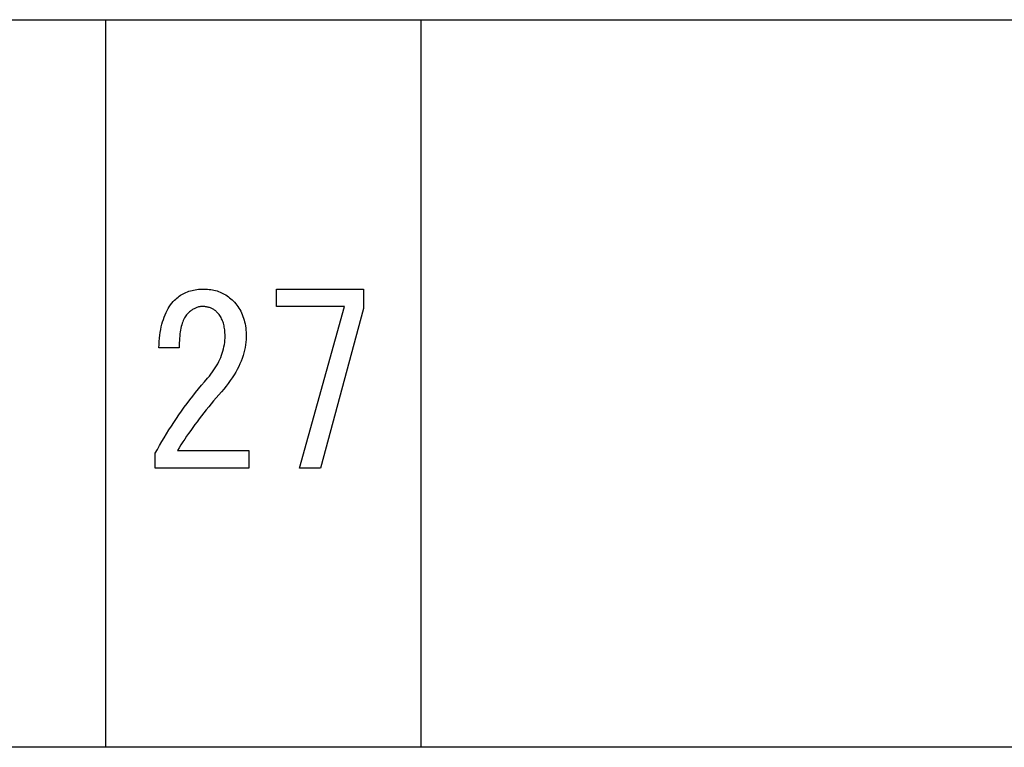
# Model space of a CAD drawing. Extents: x 15 to 656, y 13 to 410.
# Drawn here: x 454 to 462, y 193 to 200 of the extents above; entities that cross this region are included whole.
import ezdxf

# ---------------------------------------------------------------- set-up
doc = ezdxf.new("R2010")
doc.units = 0
doc.header["$LTSCALE"] = 0.5
doc.layers.add('22', color=7, linetype='CONTINUOUS')

msp = doc.modelspace()

# ---------------------------------------------------------------- linework, layer by layer
at = {"layer": '22', "color": 7, "linetype": 'CONTINUOUS'}
for p, q in [((434.597994, 199.552828), (490.897994, 199.552828)), ((454.647994, 193.452828), (454.647994, 199.552828)), ((454.647994, 193.452828), (454.647994, 199.552828)), ((457.290994, 193.452828), (457.290994, 199.552828)), ((457.290994, 193.452828), (457.290994, 199.552828)), ((455.275486, 197.24244), (455.286409, 197.249132)), ((455.275486, 197.24244), (455.286409, 197.249132)), ((455.286409, 197.249132), (455.29764, 197.255363)), ((455.286409, 197.249132), (455.29764, 197.255363)), ((455.29764, 197.255363), (455.309178, 197.261132)), ((455.29764, 197.255363), (455.309178, 197.261132)), ((455.309178, 197.261132), (455.321025, 197.26644)), ((455.309178, 197.261132), (455.321025, 197.26644)), ((455.321025, 197.26644), (455.333178, 197.271286)), ((455.321025, 197.26644), (455.333178, 197.271286)), ((455.333178, 197.271286), (455.34564, 197.275671)), ((455.333178, 197.271286), (455.34564, 197.275671)), ((455.34564, 197.275671), (455.358409, 197.279594)), ((455.34564, 197.275671), (455.358409, 197.279594)), ((455.358409, 197.279594), (455.371486, 197.283055)), ((455.358409, 197.279594), (455.371486, 197.283055)), ((455.371486, 197.283055), (455.384871, 197.286055)), ((455.371486, 197.283055), (455.384871, 197.286055)), ((455.384871, 197.286055), (455.398563, 197.288594)), ((455.384871, 197.286055), (455.398563, 197.288594)), ((455.398563, 197.288594), (455.412563, 197.290671)), ((455.398563, 197.288594), (455.412563, 197.290671)), ((455.412563, 197.290671), (455.426871, 197.292286)), ((455.412563, 197.290671), (455.426871, 197.292286)), ((455.426871, 197.292286), (455.441486, 197.29344)), ((455.426871, 197.292286), (455.441486, 197.29344)), ((455.441486, 197.29344), (455.456409, 197.294132)), ((455.441486, 197.29344), (455.456409, 197.294132)), ((455.456409, 197.294132), (455.47164, 197.294363)), ((455.456409, 197.294132), (455.47164, 197.294363)), ((455.47164, 197.294363), (455.48614, 197.294113)), ((455.47164, 197.294363), (455.48614, 197.294113)), ((455.47164, 197.294363), (455.48614, 197.294113)), ((455.47164, 197.294363), (455.48614, 197.294113)), ((455.48614, 197.294113), (455.500409, 197.293363)), ((455.48614, 197.294113), (455.500409, 197.293363)), ((455.48614, 197.294113), (455.500409, 197.293363)), ((455.48614, 197.294113), (455.500409, 197.293363)), ((455.500409, 197.293363), (455.514448, 197.292113)), ((455.500409, 197.293363), (455.514448, 197.292113)), ((455.500409, 197.293363), (455.514448, 197.292113)), ((455.500409, 197.293363), (455.514448, 197.292113)), ((455.514448, 197.292113), (455.528255, 197.290363)), ((455.514448, 197.292113), (455.528255, 197.290363)), ((455.514448, 197.292113), (455.528255, 197.290363)), ((455.514448, 197.292113), (455.528255, 197.290363)), ((455.528255, 197.290363), (455.541832, 197.288113)), ((455.528255, 197.290363), (455.541832, 197.288113)), ((455.528255, 197.290363), (455.541832, 197.288113)), ((455.528255, 197.290363), (455.541832, 197.288113)), ((455.541832, 197.288113), (455.555178, 197.285363)), ((455.541832, 197.288113), (455.555178, 197.285363)), ((455.541832, 197.288113), (455.555178, 197.285363)), ((455.541832, 197.288113), (455.555178, 197.285363)), ((455.555178, 197.285363), (455.568294, 197.282113)), ((455.555178, 197.285363), (455.568294, 197.282113)), ((455.555178, 197.285363), (455.568294, 197.282113)), ((455.555178, 197.285363), (455.568294, 197.282113)), ((455.568294, 197.282113), (455.581178, 197.278363)), ((455.568294, 197.282113), (455.581178, 197.278363)), ((455.568294, 197.282113), (455.581178, 197.278363)), ((455.568294, 197.282113), (455.581178, 197.278363)), ((455.581178, 197.278363), (455.593832, 197.274113)), ((455.581178, 197.278363), (455.593832, 197.274113)), ((455.581178, 197.278363), (455.593832, 197.274113)), ((455.581178, 197.278363), (455.593832, 197.274113)), ((455.593832, 197.274113), (455.606255, 197.269363)), ((455.593832, 197.274113), (455.606255, 197.269363)), ((455.593832, 197.274113), (455.606255, 197.269363)), ((455.593832, 197.274113), (455.606255, 197.269363)), ((455.606255, 197.269363), (455.618448, 197.264113)), ((455.606255, 197.269363), (455.618448, 197.264113)), ((455.606255, 197.269363), (455.618448, 197.264113)), ((455.606255, 197.269363), (455.618448, 197.264113)), ((455.618448, 197.264113), (455.630409, 197.258363)), ((455.618448, 197.264113), (455.630409, 197.258363)), ((455.618448, 197.264113), (455.630409, 197.258363)), ((455.618448, 197.264113), (455.630409, 197.258363)), ((455.630409, 197.258363), (455.64214, 197.252113)), ((455.630409, 197.258363), (455.64214, 197.252113)), ((455.630409, 197.258363), (455.64214, 197.252113)), ((455.630409, 197.258363), (455.64214, 197.252113)), ((455.64214, 197.252113), (455.65364, 197.245363)), ((455.64214, 197.252113), (455.65364, 197.245363)), ((455.64214, 197.252113), (455.65364, 197.245363)), ((455.64214, 197.252113), (455.65364, 197.245363)), ((455.65364, 197.245363), (455.664909, 197.238113)), ((455.65364, 197.245363), (455.664909, 197.238113)), ((455.65364, 197.245363), (455.664909, 197.238113)), ((455.65364, 197.245363), (455.664909, 197.238113)), ((456.079332, 197.148209), (456.079332, 197.294363)), ((456.079332, 197.294363), (456.810101, 197.294363)), ((456.079332, 197.148209), (456.079332, 197.294363)), ((456.079332, 197.294363), (456.810101, 197.294363)), ((456.810101, 197.294363), (456.810101, 197.132824)), ((456.810101, 197.294363), (456.810101, 197.132824)), ((455.191159, 197.16167), (455.202025, 197.175901)), ((455.191159, 197.16167), (455.202025, 197.175901)), ((455.202025, 197.175901), (455.213467, 197.189363)), ((455.202025, 197.175901), (455.213467, 197.189363)), ((455.213467, 197.189363), (455.225486, 197.202055)), ((455.213467, 197.189363), (455.225486, 197.202055)), ((455.225486, 197.202055), (455.234871, 197.211055)), ((455.225486, 197.202055), (455.234871, 197.211055)), ((455.234871, 197.211055), (455.244563, 197.219594)), ((455.234871, 197.211055), (455.244563, 197.219594)), ((455.244563, 197.219594), (455.254563, 197.227671)), ((455.244563, 197.219594), (455.254563, 197.227671)), ((455.254563, 197.227671), (455.264871, 197.235286)), ((455.254563, 197.227671), (455.264871, 197.235286)), ((455.264871, 197.235286), (455.275486, 197.24244)), ((455.264871, 197.235286), (455.275486, 197.24244)), ((455.664909, 197.238113), (455.675948, 197.230363)), ((455.664909, 197.238113), (455.675948, 197.230363)), ((455.664909, 197.238113), (455.675948, 197.230363)), ((455.664909, 197.238113), (455.675948, 197.230363)), ((455.675948, 197.230363), (455.686755, 197.222113)), ((455.675948, 197.230363), (455.686755, 197.222113)), ((455.675948, 197.230363), (455.686755, 197.222113)), ((455.675948, 197.230363), (455.686755, 197.222113)), ((455.686755, 197.222113), (455.697332, 197.213363)), ((455.686755, 197.222113), (455.697332, 197.213363)), ((455.686755, 197.222113), (455.697332, 197.213363)), ((455.686755, 197.222113), (455.697332, 197.213363)), ((455.697332, 197.213363), (455.707678, 197.204113)), ((455.697332, 197.213363), (455.707678, 197.204113)), ((455.697332, 197.213363), (455.707678, 197.204113)), ((455.697332, 197.213363), (455.707678, 197.204113)), ((455.707678, 197.204113), (455.717794, 197.194363)), ((455.707678, 197.204113), (455.717794, 197.194363)), ((455.707678, 197.204113), (455.717794, 197.194363)), ((455.707678, 197.204113), (455.717794, 197.194363)), ((455.717794, 197.194363), (455.728294, 197.183382)), ((455.717794, 197.194363), (455.728294, 197.183382)), ((455.717794, 197.194363), (455.728294, 197.183382)), ((455.717794, 197.194363), (455.728294, 197.183382)), ((455.728294, 197.183382), (455.738255, 197.171978)), ((455.728294, 197.183382), (455.738255, 197.171978)), ((455.728294, 197.183382), (455.738255, 197.171978)), ((455.728294, 197.183382), (455.738255, 197.171978)), ((455.738255, 197.171978), (455.747678, 197.160151)), ((455.738255, 197.171978), (455.747678, 197.160151)), ((455.738255, 197.171978), (455.747678, 197.160151)), ((455.738255, 197.171978), (455.747678, 197.160151)), ((455.145486, 197.078978), (455.153467, 197.097055)), ((455.145486, 197.078978), (455.153467, 197.097055)), ((455.153467, 197.097055), (455.162025, 197.114363)), ((455.153467, 197.097055), (455.162025, 197.114363)), ((455.162025, 197.114363), (455.171159, 197.130901)), ((455.162025, 197.114363), (455.171159, 197.130901)), ((455.171159, 197.130901), (455.180871, 197.14667)), ((455.171159, 197.130901), (455.180871, 197.14667)), ((455.180871, 197.14667), (455.191159, 197.16167)), ((455.180871, 197.14667), (455.191159, 197.16167)), ((455.333178, 197.08667), (455.326428, 197.079382)), ((455.333178, 197.08667), (455.326428, 197.079382)), ((455.333178, 197.08667), (455.326428, 197.079382)), ((455.333178, 197.08667), (455.326428, 197.079382)), ((455.339332, 197.09267), (455.333178, 197.08667)), ((455.339332, 197.09267), (455.333178, 197.08667)), ((455.345486, 197.098363), (455.339332, 197.09267)), ((455.345486, 197.098363), (455.339332, 197.09267)), ((455.35164, 197.103747), (455.345486, 197.098363)), ((455.35164, 197.103747), (455.345486, 197.098363)), ((455.357794, 197.108824), (455.35164, 197.103747)), ((455.357794, 197.108824), (455.35164, 197.103747)), ((455.363948, 197.113594), (455.357794, 197.108824)), ((455.363948, 197.113594), (455.357794, 197.108824)), ((455.370101, 197.118055), (455.363948, 197.113594)), ((455.370101, 197.118055), (455.363948, 197.113594)), ((455.376255, 197.122209), (455.370101, 197.118055)), ((455.376255, 197.122209), (455.370101, 197.118055)), ((455.382409, 197.126055), (455.376255, 197.122209)), ((455.382409, 197.126055), (455.376255, 197.122209)), ((455.388563, 197.129594), (455.382409, 197.126055)), ((455.388563, 197.129594), (455.382409, 197.126055)), ((455.394717, 197.132824), (455.388563, 197.129594)), ((455.394717, 197.132824), (455.388563, 197.129594)), ((455.400871, 197.135747), (455.394717, 197.132824)), ((455.400871, 197.135747), (455.394717, 197.132824)), ((455.407025, 197.138363), (455.400871, 197.135747)), ((455.407025, 197.138363), (455.400871, 197.135747)), ((455.413178, 197.14067), (455.407025, 197.138363)), ((455.413178, 197.14067), (455.407025, 197.138363)), ((455.419332, 197.14267), (455.413178, 197.14067)), ((455.419332, 197.14267), (455.413178, 197.14067)), ((455.425486, 197.144363), (455.419332, 197.14267)), ((455.425486, 197.144363), (455.419332, 197.14267)), ((455.43164, 197.145747), (455.425486, 197.144363)), ((455.43164, 197.145747), (455.425486, 197.144363)), ((455.437794, 197.146824), (455.43164, 197.145747)), ((455.437794, 197.146824), (455.43164, 197.145747)), ((455.443948, 197.147594), (455.437794, 197.146824)), ((455.443948, 197.147594), (455.437794, 197.146824)), ((455.450101, 197.148055), (455.443948, 197.147594)), ((455.450101, 197.148055), (455.443948, 197.147594)), ((455.456255, 197.148209), (455.450101, 197.148055)), ((455.456255, 197.148209), (455.450101, 197.148055)), ((455.463871, 197.148094), (455.456255, 197.148209)), ((455.463871, 197.148094), (455.456255, 197.148209)), ((455.463871, 197.148094), (455.456255, 197.148209)), ((455.463871, 197.148094), (455.456255, 197.148209)), ((455.471332, 197.147747), (455.463871, 197.148094)), ((455.471332, 197.147747), (455.463871, 197.148094)), ((455.471332, 197.147747), (455.463871, 197.148094)), ((455.471332, 197.147747), (455.463871, 197.148094)), ((455.47864, 197.14717), (455.471332, 197.147747)), ((455.47864, 197.14717), (455.471332, 197.147747)), ((455.47864, 197.14717), (455.471332, 197.147747)), ((455.47864, 197.14717), (455.471332, 197.147747)), ((455.485794, 197.146363), (455.47864, 197.14717)), ((455.485794, 197.146363), (455.47864, 197.14717)), ((455.485794, 197.146363), (455.47864, 197.14717)), ((455.485794, 197.146363), (455.47864, 197.14717)), ((455.492794, 197.145324), (455.485794, 197.146363)), ((455.492794, 197.145324), (455.485794, 197.146363)), ((455.492794, 197.145324), (455.485794, 197.146363)), ((455.492794, 197.145324), (455.485794, 197.146363)), ((455.49964, 197.144055), (455.492794, 197.145324)), ((455.49964, 197.144055), (455.492794, 197.145324)), ((455.49964, 197.144055), (455.492794, 197.145324)), ((455.49964, 197.144055), (455.492794, 197.145324)), ((455.506332, 197.142555), (455.49964, 197.144055)), ((455.506332, 197.142555), (455.49964, 197.144055)), ((455.506332, 197.142555), (455.49964, 197.144055)), ((455.506332, 197.142555), (455.49964, 197.144055)), ((455.512871, 197.140824), (455.506332, 197.142555)), ((455.512871, 197.140824), (455.506332, 197.142555)), ((455.512871, 197.140824), (455.506332, 197.142555)), ((455.512871, 197.140824), (455.506332, 197.142555)), ((455.519255, 197.138863), (455.512871, 197.140824)), ((455.519255, 197.138863), (455.512871, 197.140824)), ((455.519255, 197.138863), (455.512871, 197.140824)), ((455.519255, 197.138863), (455.512871, 197.140824)), ((455.525486, 197.13667), (455.519255, 197.138863)), ((455.525486, 197.13667), (455.519255, 197.138863)), ((455.525486, 197.13667), (455.519255, 197.138863)), ((455.525486, 197.13667), (455.519255, 197.138863)), ((455.531563, 197.134247), (455.525486, 197.13667)), ((455.531563, 197.134247), (455.525486, 197.13667)), ((455.531563, 197.134247), (455.525486, 197.13667)), ((455.531563, 197.134247), (455.525486, 197.13667)), ((455.537486, 197.131594), (455.531563, 197.134247)), ((455.537486, 197.131594), (455.531563, 197.134247)), ((455.537486, 197.131594), (455.531563, 197.134247)), ((455.537486, 197.131594), (455.531563, 197.134247)), ((455.543255, 197.128709), (455.537486, 197.131594)), ((455.543255, 197.128709), (455.537486, 197.131594)), ((455.543255, 197.128709), (455.537486, 197.131594)), ((455.543255, 197.128709), (455.537486, 197.131594)), ((455.548871, 197.125594), (455.543255, 197.128709)), ((455.548871, 197.125594), (455.543255, 197.128709)), ((455.548871, 197.125594), (455.543255, 197.128709)), ((455.548871, 197.125594), (455.543255, 197.128709)), ((455.554332, 197.122247), (455.548871, 197.125594)), ((455.554332, 197.122247), (455.548871, 197.125594)), ((455.554332, 197.122247), (455.548871, 197.125594)), ((455.554332, 197.122247), (455.548871, 197.125594)), ((455.55964, 197.11867), (455.554332, 197.122247)), ((455.55964, 197.11867), (455.554332, 197.122247)), ((455.55964, 197.11867), (455.554332, 197.122247)), ((455.55964, 197.11867), (455.554332, 197.122247)), ((455.564794, 197.114863), (455.55964, 197.11867)), ((455.564794, 197.114863), (455.55964, 197.11867)), ((455.564794, 197.114863), (455.55964, 197.11867)), ((455.564794, 197.114863), (455.55964, 197.11867)), ((455.569794, 197.110824), (455.564794, 197.114863)), ((455.569794, 197.110824), (455.564794, 197.114863)), ((455.569794, 197.110824), (455.564794, 197.114863)), ((455.569794, 197.110824), (455.564794, 197.114863)), ((455.57464, 197.106555), (455.569794, 197.110824)), ((455.57464, 197.106555), (455.569794, 197.110824)), ((455.57464, 197.106555), (455.569794, 197.110824)), ((455.57464, 197.106555), (455.569794, 197.110824)), ((455.579332, 197.102055), (455.57464, 197.106555)), ((455.579332, 197.102055), (455.57464, 197.106555)), ((455.579332, 197.102055), (455.57464, 197.106555)), ((455.579332, 197.102055), (455.57464, 197.106555)), ((455.586082, 197.094978), (455.579332, 197.102055)), ((455.586082, 197.094978), (455.579332, 197.102055)), ((455.592486, 197.087594), (455.586082, 197.094978)), ((455.592486, 197.087594), (455.586082, 197.094978)), ((455.598544, 197.079901), (455.592486, 197.087594)), ((455.598544, 197.079901), (455.592486, 197.087594)), ((455.604255, 197.071901), (455.598544, 197.079901)), ((455.604255, 197.071901), (455.598544, 197.079901)), ((455.747678, 197.160151), (455.756563, 197.147901)), ((455.747678, 197.160151), (455.756563, 197.147901)), ((455.747678, 197.160151), (455.756563, 197.147901)), ((455.747678, 197.160151), (455.756563, 197.147901)), ((455.756563, 197.147901), (455.764909, 197.135228)), ((455.756563, 197.147901), (455.764909, 197.135228)), ((455.756563, 197.147901), (455.764909, 197.135228)), ((455.756563, 197.147901), (455.764909, 197.135228)), ((455.764909, 197.135228), (455.772717, 197.122132)), ((455.764909, 197.135228), (455.772717, 197.122132)), ((455.764909, 197.135228), (455.772717, 197.122132)), ((455.764909, 197.135228), (455.772717, 197.122132)), ((455.772717, 197.122132), (455.779986, 197.108613)), ((455.772717, 197.122132), (455.779986, 197.108613)), ((455.772717, 197.122132), (455.779986, 197.108613)), ((455.772717, 197.122132), (455.779986, 197.108613)), ((455.779986, 197.108613), (455.786717, 197.09467)), ((455.779986, 197.108613), (455.786717, 197.09467)), ((455.779986, 197.108613), (455.786717, 197.09467)), ((455.779986, 197.108613), (455.786717, 197.09467)), ((455.786717, 197.09467), (455.792909, 197.080305)), ((455.786717, 197.09467), (455.792909, 197.080305)), ((455.786717, 197.09467), (455.792909, 197.080305)), ((455.786717, 197.09467), (455.792909, 197.080305)), ((455.792909, 197.080305), (455.798563, 197.065517)), ((455.792909, 197.080305), (455.798563, 197.065517)), ((455.792909, 197.080305), (455.798563, 197.065517)), ((455.792909, 197.080305), (455.798563, 197.065517)), ((456.648563, 197.148209), (456.079332, 197.148209)), ((456.648563, 197.148209), (456.079332, 197.148209)), ((456.27164, 195.794363), (456.648563, 197.148209)), ((456.27164, 195.794363), (456.648563, 197.148209)), ((456.810101, 197.132824), (456.448563, 195.794363)), ((456.810101, 197.132824), (456.448563, 195.794363)), ((455.114236, 196.977055), (455.119332, 196.998978)), ((455.114236, 196.977055), (455.119332, 196.998978)), ((455.119332, 196.998978), (455.125005, 197.020132)), ((455.119332, 196.998978), (455.125005, 197.020132)), ((455.125005, 197.020132), (455.131255, 197.040517)), ((455.125005, 197.020132), (455.131255, 197.040517)), ((455.131255, 197.040517), (455.138082, 197.060132)), ((455.131255, 197.040517), (455.138082, 197.060132)), ((455.138082, 197.060132), (455.145486, 197.078978)), ((455.138082, 197.060132), (455.145486, 197.078978)), ((455.288871, 197.007901), (455.28489, 196.994767)), ((455.288871, 197.007901), (455.28489, 196.994767)), ((455.288871, 197.007901), (455.28489, 196.994767)), ((455.288871, 197.007901), (455.28489, 196.994767)), ((455.293198, 197.020305), (455.288871, 197.007901)), ((455.293198, 197.020305), (455.288871, 197.007901)), ((455.293198, 197.020305), (455.288871, 197.007901)), ((455.293198, 197.020305), (455.288871, 197.007901)), ((455.297871, 197.031978), (455.293198, 197.020305)), ((455.297871, 197.031978), (455.293198, 197.020305)), ((455.297871, 197.031978), (455.293198, 197.020305)), ((455.297871, 197.031978), (455.293198, 197.020305)), ((455.30289, 197.04292), (455.297871, 197.031978)), ((455.30289, 197.04292), (455.297871, 197.031978)), ((455.30289, 197.04292), (455.297871, 197.031978)), ((455.30289, 197.04292), (455.297871, 197.031978)), ((455.308255, 197.053132), (455.30289, 197.04292)), ((455.308255, 197.053132), (455.30289, 197.04292)), ((455.308255, 197.053132), (455.30289, 197.04292)), ((455.308255, 197.053132), (455.30289, 197.04292)), ((455.313967, 197.062613), (455.308255, 197.053132)), ((455.313967, 197.062613), (455.308255, 197.053132)), ((455.313967, 197.062613), (455.308255, 197.053132)), ((455.313967, 197.062613), (455.308255, 197.053132)), ((455.320025, 197.071363), (455.313967, 197.062613)), ((455.320025, 197.071363), (455.313967, 197.062613)), ((455.320025, 197.071363), (455.313967, 197.062613)), ((455.320025, 197.071363), (455.313967, 197.062613)), ((455.326428, 197.079382), (455.320025, 197.071363)), ((455.326428, 197.079382), (455.320025, 197.071363)), ((455.326428, 197.079382), (455.320025, 197.071363)), ((455.326428, 197.079382), (455.320025, 197.071363)), ((455.609621, 197.063594), (455.604255, 197.071901)), ((455.609621, 197.063594), (455.604255, 197.071901)), ((455.61464, 197.054978), (455.609621, 197.063594)), ((455.61464, 197.054978), (455.609621, 197.063594)), ((455.619313, 197.046055), (455.61464, 197.054978)), ((455.619313, 197.046055), (455.61464, 197.054978)), ((455.62364, 197.036824), (455.619313, 197.046055)), ((455.62364, 197.036824), (455.619313, 197.046055)), ((455.627621, 197.027286), (455.62364, 197.036824)), ((455.627621, 197.027286), (455.62364, 197.036824)), ((455.631255, 197.01744), (455.627621, 197.027286)), ((455.631255, 197.01744), (455.627621, 197.027286)), ((455.634544, 197.007286), (455.631255, 197.01744)), ((455.634544, 197.007286), (455.631255, 197.01744)), ((455.637486, 196.996824), (455.634544, 197.007286)), ((455.637486, 196.996824), (455.634544, 197.007286)), ((455.798563, 197.065517), (455.803678, 197.050305)), ((455.798563, 197.065517), (455.803678, 197.050305)), ((455.798563, 197.065517), (455.803678, 197.050305)), ((455.798563, 197.065517), (455.803678, 197.050305)), ((455.803678, 197.050305), (455.808255, 197.03467)), ((455.803678, 197.050305), (455.808255, 197.03467)), ((455.803678, 197.050305), (455.808255, 197.03467)), ((455.803678, 197.050305), (455.808255, 197.03467)), ((455.808255, 197.03467), (455.812294, 197.018613)), ((455.808255, 197.03467), (455.812294, 197.018613)), ((455.808255, 197.03467), (455.812294, 197.018613)), ((455.808255, 197.03467), (455.812294, 197.018613)), ((455.812294, 197.018613), (455.815794, 197.002132)), ((455.812294, 197.018613), (455.815794, 197.002132)), ((455.812294, 197.018613), (455.815794, 197.002132)), ((455.812294, 197.018613), (455.815794, 197.002132)), ((455.815794, 197.002132), (455.818755, 196.985228)), ((455.815794, 197.002132), (455.818755, 196.985228)), ((455.815794, 197.002132), (455.818755, 196.985228)), ((455.815794, 197.002132), (455.818755, 196.985228)), ((455.102409, 196.90667), (455.105775, 196.930901)), ((455.102409, 196.90667), (455.105775, 196.930901)), ((455.105775, 196.930901), (455.109717, 196.954363)), ((455.105775, 196.930901), (455.109717, 196.954363)), ((455.109717, 196.954363), (455.114236, 196.977055)), ((455.109717, 196.954363), (455.114236, 196.977055)), ((455.270178, 196.918132), (455.268275, 196.900613)), ((455.270178, 196.918132), (455.268275, 196.900613)), ((455.270178, 196.918132), (455.268275, 196.900613)), ((455.270178, 196.918132), (455.268275, 196.900613)), ((455.272428, 196.93492), (455.270178, 196.918132)), ((455.272428, 196.93492), (455.270178, 196.918132)), ((455.272428, 196.93492), (455.270178, 196.918132)), ((455.272428, 196.93492), (455.270178, 196.918132)), ((455.275025, 196.950978), (455.272428, 196.93492)), ((455.275025, 196.950978), (455.272428, 196.93492)), ((455.275025, 196.950978), (455.272428, 196.93492)), ((455.275025, 196.950978), (455.272428, 196.93492)), ((455.277967, 196.966305), (455.275025, 196.950978)), ((455.277967, 196.966305), (455.275025, 196.950978)), ((455.277967, 196.966305), (455.275025, 196.950978)), ((455.277967, 196.966305), (455.275025, 196.950978)), ((455.281255, 196.980901), (455.277967, 196.966305)), ((455.281255, 196.980901), (455.277967, 196.966305)), ((455.281255, 196.980901), (455.277967, 196.966305)), ((455.281255, 196.980901), (455.277967, 196.966305)), ((455.28489, 196.994767), (455.281255, 196.980901)), ((455.28489, 196.994767), (455.281255, 196.980901)), ((455.28489, 196.994767), (455.281255, 196.980901)), ((455.28489, 196.994767), (455.281255, 196.980901)), ((455.640082, 196.986055), (455.637486, 196.996824)), ((455.640082, 196.986055), (455.637486, 196.996824)), ((455.642332, 196.974978), (455.640082, 196.986055)), ((455.642332, 196.974978), (455.640082, 196.986055)), ((455.644236, 196.963594), (455.642332, 196.974978)), ((455.644236, 196.963594), (455.642332, 196.974978)), ((455.645794, 196.951901), (455.644236, 196.963594)), ((455.645794, 196.951901), (455.644236, 196.963594)), ((455.647005, 196.939901), (455.645794, 196.951901)), ((455.647005, 196.939901), (455.645794, 196.951901)), ((455.647871, 196.927594), (455.647005, 196.939901)), ((455.647871, 196.927594), (455.647005, 196.939901)), ((455.64839, 196.914978), (455.647871, 196.927594)), ((455.64839, 196.914978), (455.647871, 196.927594)), ((455.648563, 196.902055), (455.64839, 196.914978)), ((455.648563, 196.902055), (455.64839, 196.914978)), ((455.818755, 196.985228), (455.821178, 196.967901)), ((455.818755, 196.985228), (455.821178, 196.967901)), ((455.818755, 196.985228), (455.821178, 196.967901)), ((455.818755, 196.985228), (455.821178, 196.967901)), ((455.821178, 196.967901), (455.823063, 196.950151)), ((455.821178, 196.967901), (455.823063, 196.950151)), ((455.821178, 196.967901), (455.823063, 196.950151)), ((455.821178, 196.967901), (455.823063, 196.950151)), ((455.823063, 196.950151), (455.824409, 196.931978)), ((455.823063, 196.950151), (455.824409, 196.931978)), ((455.823063, 196.950151), (455.824409, 196.931978)), ((455.823063, 196.950151), (455.824409, 196.931978)), ((455.824409, 196.931978), (455.825217, 196.913382)), ((455.824409, 196.931978), (455.825217, 196.913382)), ((455.824409, 196.931978), (455.825217, 196.913382)), ((455.824409, 196.931978), (455.825217, 196.913382)), ((455.095775, 196.829363), (455.097409, 196.855901)), ((455.095775, 196.829363), (455.097409, 196.855901)), ((455.097409, 196.855901), (455.099621, 196.88167)), ((455.097409, 196.855901), (455.099621, 196.88167)), ((455.099621, 196.88167), (455.102409, 196.90667)), ((455.099621, 196.88167), (455.102409, 196.90667)), ((455.26464, 196.84367), (455.264121, 196.823228)), ((455.26464, 196.84367), (455.264121, 196.823228)), ((455.26464, 196.84367), (455.264121, 196.823228)), ((455.26464, 196.84367), (455.264121, 196.823228)), ((455.265505, 196.863382), (455.26464, 196.84367)), ((455.265505, 196.863382), (455.26464, 196.84367)), ((455.265505, 196.863382), (455.26464, 196.84367)), ((455.265505, 196.863382), (455.26464, 196.84367)), ((455.266717, 196.882363), (455.265505, 196.863382)), ((455.266717, 196.882363), (455.265505, 196.863382)), ((455.266717, 196.882363), (455.265505, 196.863382)), ((455.266717, 196.882363), (455.265505, 196.863382)), ((455.268275, 196.900613), (455.266717, 196.882363)), ((455.268275, 196.900613), (455.266717, 196.882363)), ((455.268275, 196.900613), (455.266717, 196.882363)), ((455.268275, 196.900613), (455.266717, 196.882363)), ((455.642717, 196.828824), (455.645275, 196.847017)), ((455.642717, 196.828824), (455.645275, 196.847017)), ((455.645275, 196.847017), (455.647101, 196.865286)), ((455.645275, 196.847017), (455.647101, 196.865286)), ((455.647101, 196.865286), (455.648198, 196.883632)), ((455.647101, 196.865286), (455.648198, 196.883632)), ((455.648198, 196.883632), (455.648563, 196.902055)), ((455.648198, 196.883632), (455.648563, 196.902055)), ((455.823409, 196.849594), (455.820813, 196.827094)), ((455.823409, 196.849594), (455.820813, 196.827094)), ((455.823409, 196.849594), (455.820813, 196.827094)), ((455.823409, 196.849594), (455.820813, 196.827094)), ((455.824967, 196.872017), (455.823409, 196.849594)), ((455.824967, 196.872017), (455.823409, 196.849594)), ((455.824967, 196.872017), (455.823409, 196.849594)), ((455.824967, 196.872017), (455.823409, 196.849594)), ((455.825486, 196.894363), (455.824967, 196.872017)), ((455.825486, 196.894363), (455.824967, 196.872017)), ((455.825486, 196.894363), (455.824967, 196.872017)), ((455.825486, 196.894363), (455.824967, 196.872017)), ((455.825217, 196.913382), (455.825486, 196.894363)), ((455.825217, 196.913382), (455.825486, 196.894363)), ((455.825217, 196.913382), (455.825486, 196.894363)), ((455.825217, 196.913382), (455.825486, 196.894363)), ((455.094717, 196.802055), (455.095775, 196.829363)), ((455.094717, 196.802055), (455.095775, 196.829363)), ((455.263948, 196.802055), (455.094717, 196.802055)), ((455.263948, 196.802055), (455.094717, 196.802055)), ((455.264121, 196.823228), (455.263948, 196.802055)), ((455.264121, 196.823228), (455.263948, 196.802055)), ((455.264121, 196.823228), (455.263948, 196.802055)), ((455.264121, 196.823228), (455.263948, 196.802055)), ((455.618967, 196.739017), (455.625178, 196.756824)), ((455.618967, 196.739017), (455.625178, 196.756824)), ((455.625178, 196.756824), (455.630659, 196.774709)), ((455.625178, 196.756824), (455.630659, 196.774709)), ((455.630659, 196.774709), (455.635409, 196.79267)), ((455.630659, 196.774709), (455.635409, 196.79267)), ((455.635409, 196.79267), (455.639428, 196.810709)), ((455.635409, 196.79267), (455.639428, 196.810709)), ((455.639428, 196.810709), (455.642717, 196.828824)), ((455.639428, 196.810709), (455.642717, 196.828824)), ((455.806794, 196.759132), (455.800044, 196.736324)), ((455.806794, 196.759132), (455.800044, 196.736324)), ((455.806794, 196.759132), (455.800044, 196.736324)), ((455.806794, 196.759132), (455.800044, 196.736324)), ((455.812505, 196.781863), (455.806794, 196.759132)), ((455.812505, 196.781863), (455.806794, 196.759132)), ((455.812505, 196.781863), (455.806794, 196.759132)), ((455.812505, 196.781863), (455.806794, 196.759132)), ((455.817178, 196.804517), (455.812505, 196.781863)), ((455.817178, 196.804517), (455.812505, 196.781863)), ((455.817178, 196.804517), (455.812505, 196.781863)), ((455.817178, 196.804517), (455.812505, 196.781863)), ((455.820813, 196.827094), (455.817178, 196.804517)), ((455.820813, 196.827094), (455.817178, 196.804517)), ((455.820813, 196.827094), (455.817178, 196.804517)), ((455.820813, 196.827094), (455.817178, 196.804517)), ((455.576948, 196.651132), (455.586813, 196.668555)), ((455.576948, 196.651132), (455.586813, 196.668555)), ((455.586813, 196.668555), (455.595948, 196.686055)), ((455.586813, 196.668555), (455.595948, 196.686055)), ((455.595948, 196.686055), (455.604351, 196.703632)), ((455.595948, 196.686055), (455.604351, 196.703632)), ((455.604351, 196.703632), (455.612025, 196.721286)), ((455.604351, 196.703632), (455.612025, 196.721286)), ((455.612025, 196.721286), (455.618967, 196.739017)), ((455.612025, 196.721286), (455.618967, 196.739017)), ((455.773563, 196.66744), (455.762659, 196.644324)), ((455.773563, 196.66744), (455.762659, 196.644324)), ((455.773563, 196.66744), (455.762659, 196.644324)), ((455.773563, 196.66744), (455.762659, 196.644324)), ((455.783428, 196.690478), (455.773563, 196.66744)), ((455.783428, 196.690478), (455.773563, 196.66744)), ((455.783428, 196.690478), (455.773563, 196.66744)), ((455.783428, 196.690478), (455.773563, 196.66744)), ((455.792255, 196.71344), (455.783428, 196.690478)), ((455.792255, 196.71344), (455.783428, 196.690478)), ((455.792255, 196.71344), (455.783428, 196.690478)), ((455.792255, 196.71344), (455.783428, 196.690478)), ((455.800044, 196.736324), (455.792255, 196.71344)), ((455.800044, 196.736324), (455.792255, 196.71344)), ((455.800044, 196.736324), (455.792255, 196.71344)), ((455.800044, 196.736324), (455.792255, 196.71344)), ((455.530178, 196.582209), (455.542967, 196.599324)), ((455.530178, 196.582209), (455.542967, 196.599324)), ((455.542967, 196.599324), (455.555025, 196.616517)), ((455.542967, 196.599324), (455.555025, 196.616517)), ((455.555025, 196.616517), (455.566351, 196.633786)), ((455.555025, 196.616517), (455.566351, 196.633786)), ((455.566351, 196.633786), (455.576948, 196.651132)), ((455.566351, 196.633786), (455.576948, 196.651132)), ((455.737736, 196.597863), (455.723717, 196.574517)), ((455.737736, 196.597863), (455.723717, 196.574517)), ((455.737736, 196.597863), (455.723717, 196.574517)), ((455.737736, 196.597863), (455.723717, 196.574517)), ((455.750717, 196.621132), (455.737736, 196.597863)), ((455.750717, 196.621132), (455.737736, 196.597863)), ((455.750717, 196.621132), (455.737736, 196.597863)), ((455.750717, 196.621132), (455.737736, 196.597863)), ((455.762659, 196.644324), (455.750717, 196.621132)), ((455.762659, 196.644324), (455.750717, 196.621132)), ((455.762659, 196.644324), (455.750717, 196.621132)), ((455.762659, 196.644324), (455.750717, 196.621132)), ((455.450948, 196.487901), (455.476467, 196.518132)), ((455.450948, 196.487901), (455.476467, 196.518132)), ((455.476467, 196.518132), (455.502409, 196.548209)), ((455.476467, 196.518132), (455.502409, 196.548209)), ((455.502409, 196.548209), (455.516659, 196.56517)), ((455.502409, 196.548209), (455.516659, 196.56517)), ((455.516659, 196.56517), (455.530178, 196.582209)), ((455.516659, 196.56517), (455.530178, 196.582209)), ((455.675428, 196.504017), (455.657255, 196.480363)), ((455.675428, 196.504017), (455.657255, 196.480363)), ((455.675428, 196.504017), (455.657255, 196.480363)), ((455.675428, 196.504017), (455.657255, 196.480363)), ((455.692563, 196.527594), (455.675428, 196.504017)), ((455.692563, 196.527594), (455.675428, 196.504017)), ((455.692563, 196.527594), (455.675428, 196.504017)), ((455.692563, 196.527594), (455.675428, 196.504017)), ((455.708659, 196.551094), (455.692563, 196.527594)), ((455.708659, 196.551094), (455.692563, 196.527594)), ((455.708659, 196.551094), (455.692563, 196.527594)), ((455.708659, 196.551094), (455.692563, 196.527594)), ((455.723717, 196.574517), (455.708659, 196.551094)), ((455.723717, 196.574517), (455.708659, 196.551094)), ((455.723717, 196.574517), (455.708659, 196.551094)), ((455.723717, 196.574517), (455.708659, 196.551094)), ((455.376928, 196.396286), (455.401178, 196.426978)), ((455.376928, 196.396286), (455.401178, 196.426978)), ((455.401178, 196.426978), (455.425851, 196.457517)), ((455.401178, 196.426978), (455.425851, 196.457517)), ((455.425851, 196.457517), (455.450948, 196.487901)), ((455.425851, 196.457517), (455.450948, 196.487901)), ((455.617794, 196.432824), (455.595678, 196.407478)), ((455.617794, 196.432824), (455.595678, 196.407478)), ((455.617794, 196.432824), (455.595678, 196.407478)), ((455.617794, 196.432824), (455.595678, 196.407478)), ((455.638044, 196.456632), (455.617794, 196.432824)), ((455.638044, 196.456632), (455.617794, 196.432824)), ((455.638044, 196.456632), (455.617794, 196.432824)), ((455.638044, 196.456632), (455.617794, 196.432824)), ((455.657255, 196.480363), (455.638044, 196.456632)), ((455.657255, 196.480363), (455.638044, 196.456632)), ((455.657255, 196.480363), (455.638044, 196.456632)), ((455.657255, 196.480363), (455.638044, 196.456632)), ((455.329698, 196.33444), (455.353101, 196.36544)), ((455.329698, 196.33444), (455.353101, 196.36544)), ((455.353101, 196.36544), (455.376928, 196.396286)), ((455.353101, 196.36544), (455.376928, 196.396286)), ((455.552601, 196.357017), (455.53164, 196.331901)), ((455.552601, 196.357017), (455.53164, 196.331901)), ((455.552601, 196.357017), (455.53164, 196.331901)), ((455.552601, 196.357017), (455.53164, 196.331901)), ((455.573948, 196.382209), (455.552601, 196.357017)), ((455.573948, 196.382209), (455.552601, 196.357017)), ((455.573948, 196.382209), (455.552601, 196.357017)), ((455.573948, 196.382209), (455.552601, 196.357017)), ((455.595678, 196.407478), (455.573948, 196.382209)), ((455.595678, 196.407478), (455.573948, 196.382209)), ((455.595678, 196.407478), (455.573948, 196.382209)), ((455.595678, 196.407478), (455.573948, 196.382209)), ((455.262025, 196.240517), (455.284159, 196.271978)), ((455.262025, 196.240517), (455.284159, 196.271978)), ((455.284159, 196.271978), (455.306717, 196.303286)), ((455.284159, 196.271978), (455.306717, 196.303286)), ((455.306717, 196.303286), (455.329698, 196.33444)), ((455.306717, 196.303286), (455.329698, 196.33444)), ((455.471063, 196.257017), (455.45164, 196.232209)), ((455.471063, 196.257017), (455.45164, 196.232209)), ((455.471063, 196.257017), (455.45164, 196.232209)), ((455.471063, 196.257017), (455.45164, 196.232209)), ((455.490871, 196.281901), (455.471063, 196.257017)), ((455.490871, 196.281901), (455.471063, 196.257017)), ((455.490871, 196.281901), (455.471063, 196.257017)), ((455.490871, 196.281901), (455.471063, 196.257017)), ((455.511063, 196.306863), (455.490871, 196.281901)), ((455.511063, 196.306863), (455.490871, 196.281901)), ((455.511063, 196.306863), (455.490871, 196.281901)), ((455.511063, 196.306863), (455.490871, 196.281901)), ((455.53164, 196.331901), (455.511063, 196.306863)), ((455.53164, 196.331901), (455.511063, 196.306863)), ((455.53164, 196.331901), (455.511063, 196.306863)), ((455.53164, 196.331901), (455.511063, 196.306863)), ((455.198159, 196.145209), (455.219025, 196.177132)), ((455.198159, 196.145209), (455.219025, 196.177132)), ((455.219025, 196.177132), (455.240313, 196.208901)), ((455.219025, 196.177132), (455.240313, 196.208901)), ((455.240313, 196.208901), (455.262025, 196.240517)), ((455.240313, 196.208901), (455.262025, 196.240517)), ((455.413948, 196.182824), (455.395678, 196.158247)), ((455.413948, 196.182824), (455.395678, 196.158247)), ((455.413948, 196.182824), (455.395678, 196.158247)), ((455.413948, 196.182824), (455.395678, 196.158247)), ((455.432601, 196.207478), (455.413948, 196.182824)), ((455.432601, 196.207478), (455.413948, 196.182824)), ((455.432601, 196.207478), (455.413948, 196.182824)), ((455.432601, 196.207478), (455.413948, 196.182824)), ((455.45164, 196.232209), (455.432601, 196.207478)), ((455.45164, 196.232209), (455.432601, 196.207478)), ((455.45164, 196.232209), (455.432601, 196.207478)), ((455.45164, 196.232209), (455.432601, 196.207478)), ((455.157698, 196.080901), (455.177717, 196.113132)), ((455.157698, 196.080901), (455.177717, 196.113132)), ((455.177717, 196.113132), (455.198159, 196.145209)), ((455.177717, 196.113132), (455.198159, 196.145209)), ((455.360294, 196.109324), (455.343178, 196.084978)), ((455.360294, 196.109324), (455.343178, 196.084978)), ((455.360294, 196.109324), (455.343178, 196.084978)), ((455.360294, 196.109324), (455.343178, 196.084978)), ((455.377794, 196.133747), (455.360294, 196.109324)), ((455.377794, 196.133747), (455.360294, 196.109324)), ((455.377794, 196.133747), (455.360294, 196.109324)), ((455.377794, 196.133747), (455.360294, 196.109324)), ((455.395678, 196.158247), (455.377794, 196.133747)), ((455.395678, 196.158247), (455.377794, 196.133747)), ((455.395678, 196.158247), (455.377794, 196.133747)), ((455.395678, 196.158247), (455.377794, 196.133747)), ((455.100178, 195.983286), (455.118928, 196.015978)), ((455.100178, 195.983286), (455.118928, 196.015978)), ((455.118928, 196.015978), (455.138101, 196.048517)), ((455.118928, 196.015978), (455.138101, 196.048517)), ((455.138101, 196.048517), (455.157698, 196.080901)), ((455.138101, 196.048517), (455.157698, 196.080901)), ((455.29414, 196.012401), (455.278563, 195.988363)), ((455.29414, 196.012401), (455.278563, 195.988363)), ((455.29414, 196.012401), (455.278563, 195.988363)), ((455.29414, 196.012401), (455.278563, 195.988363)), ((455.310101, 196.036517), (455.29414, 196.012401)), ((455.310101, 196.036517), (455.29414, 196.012401)), ((455.310101, 196.036517), (455.29414, 196.012401)), ((455.310101, 196.036517), (455.29414, 196.012401)), ((455.326448, 196.060709), (455.310101, 196.036517)), ((455.326448, 196.060709), (455.310101, 196.036517)), ((455.326448, 196.060709), (455.310101, 196.036517)), ((455.326448, 196.060709), (455.310101, 196.036517)), ((455.343178, 196.084978), (455.326448, 196.060709)), ((455.343178, 196.084978), (455.326448, 196.060709)), ((455.343178, 196.084978), (455.326448, 196.060709)), ((455.343178, 196.084978), (455.326448, 196.060709)), ((455.063948, 195.91744), (455.081851, 195.95044)), ((455.063948, 195.91744), (455.081851, 195.95044)), ((455.081851, 195.95044), (455.100178, 195.983286)), ((455.081851, 195.95044), (455.100178, 195.983286)), ((455.263371, 195.964401), (455.248563, 195.940517)), ((455.263371, 195.964401), (455.248563, 195.940517)), ((455.263371, 195.964401), (455.248563, 195.940517)), ((455.263371, 195.964401), (455.248563, 195.940517)), ((455.248563, 195.940517), (455.848563, 195.940517)), ((455.248563, 195.940517), (455.848563, 195.940517)), ((455.278563, 195.988363), (455.263371, 195.964401)), ((455.278563, 195.988363), (455.263371, 195.964401)), ((455.278563, 195.988363), (455.263371, 195.964401)), ((455.278563, 195.988363), (455.263371, 195.964401)), ((455.848563, 195.940517), (455.848563, 195.794363)), ((455.848563, 195.940517), (455.848563, 195.794363)), ((455.063948, 195.794363), (455.063948, 195.91744)), ((455.063948, 195.794363), (455.063948, 195.91744)), ((455.848563, 195.794363), (455.063948, 195.794363)), ((455.848563, 195.794363), (455.063948, 195.794363)), ((456.448563, 195.794363), (456.27164, 195.794363)), ((456.448563, 195.794363), (456.27164, 195.794363)), ((490.897994, 193.452828), (434.597994, 193.452828))]:
    msp.add_line(p, q, dxfattribs=at)

doc.saveas('drawing.dxf')
